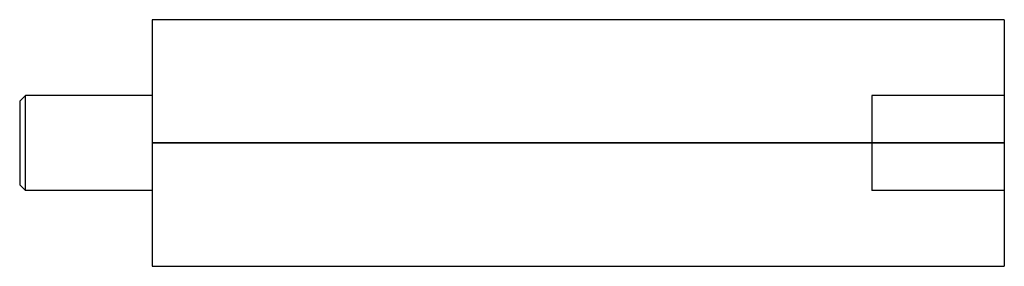
# Model space of a CAD drawing. Units: millimetres. Extents: x -7 to 45, y -6.5 to 6.5.
import ezdxf

# ---------------------------------------------------------------- set-up
doc = ezdxf.new("R2010")
doc.units = ezdxf.units.MM
doc.layers.add('MAIN-1', color=7, linetype='Continuous')
doc.layers.add('MAIN-2', color=7, linetype='Continuous')

msp = doc.modelspace()

# ---------------------------------------------------------------- linework, layer by layer
at = {"layer": 'MAIN-1'}
for p, q in [((45, 6.5), (0, 6.5)), ((0, 6.5), (0, 0)), ((45, 6.5), (45, 0)), ((-7, 2.2), (-6.7, 2.5)), ((-7, 2.2), (-7, -2.2)), ((0, 2.5), (-6.7, 2.5)), ((-6.7, -2.5), (-6.7, 2.5)), ((0, 0), (0, -6.5)), ((45, 0), (0, 0)), ((45, 0), (45, -6.5)), ((-7, -2.2), (-6.7, -2.5)), ((0, -2.5), (-6.7, -2.5)), ((0, -6.5), (45, -6.5))]:
    msp.add_line(p, q, dxfattribs=at)
at = {"layer": 'MAIN-2'}
for p, q in [((0, 6.5), (0, 6.5)), ((45, 6.5), (45, 6.5)), ((-6.7, -2.5), (-6.7, 2.5)), ((45, 2.5), (38, 2.5)), ((38, 2.5), (38, -2.5)), ((0, 0), (45, 0)), ((45, -2.5), (38, -2.5)), ((0, -6.5), (0, -6.5)), ((45, -6.5), (45, -6.5))]:
    msp.add_line(p, q, dxfattribs=at)

doc.saveas('drawing.dxf')
